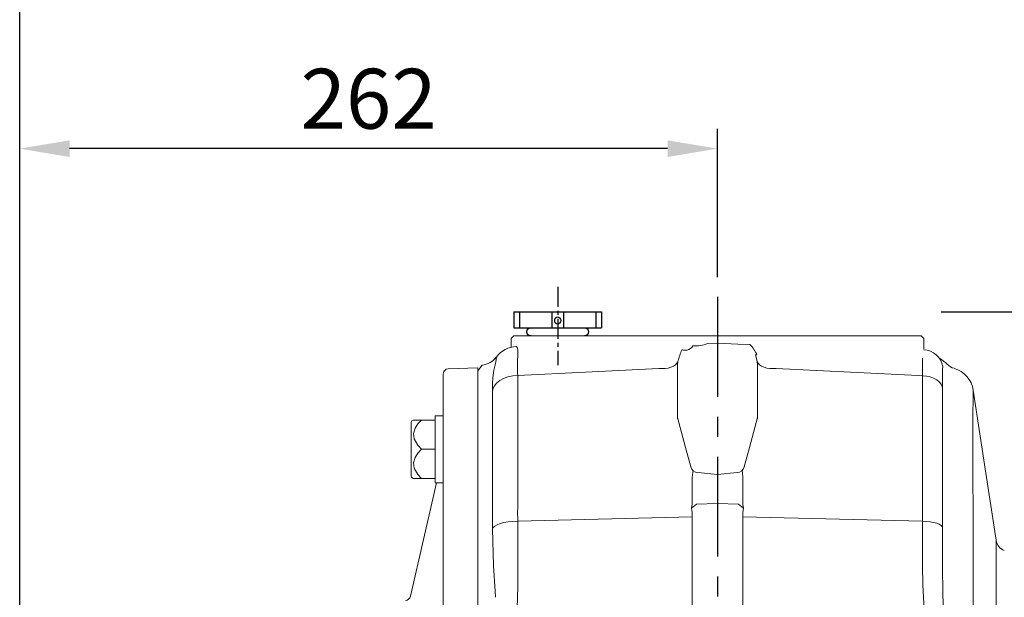
# Model space of a CAD drawing. Units: millimetres. Extents: x -52 to 2299, y -30 to 1470.
# Drawn here: x 1361 to 1730, y 690 to 907 of the extents above; entities that cross this region are included whole.
import ezdxf

# ---------------------------------------------------------------- set-up
doc = ezdxf.new("R2010")
doc.units = ezdxf.units.MM
doc.linetypes.add('中心線', pattern=[12, 7.5, -1.5, 1.5, -1.5])
for name, color, linetype in [('CEN', 2, '中心線'), ('DIM', 3, 'Continuous'), ('MAIN', 7, 'Continuous'), ('THIN', 1, 'Continuous')]:
    doc.layers.add(name, color=color, linetype=linetype)
doc.styles.get("Standard").update_dxf_attribs({"font": 'simplex.shx', "bigfont": 'chineset.shx'})
doc.dimstyles.new('L', dxfattribs={"dimscale": 7.5, "dimtxt": 3, "dimasz": 2.5, "dimexe": 1, "dimexo": 1, "dimgap": 1, "dimtad": 1, "dimdec": 4, "dimdsep": 46, "dimtxsty": 'Standard', "dimcen": 0, "dimclrd": 256, "dimclre": 256, "dimclrt": 256, "dimadec": 0, "dimazin": 0, "dimtfac": 0.6, "dimtdec": 4, "dimtmove": 0, "dimatfit": 3, "dimfxl": 0, "dimtolj": 1, "dimarcsym": 0})

# ---------------------------------------------------------------- blocks, each defined once
blk = doc.blocks.new('*D19')
at = {"layer": 'Defpoints', "color": 0}
for p in [(1699.15, 797.6), (1945.29, 797.6), (1768.65, 261.52)]:
    blk.add_point(p, dxfattribs=at)
at = {"layer": 'DIM', "lineweight": -2}
for p, q in [((1706.65, 797.6), (1952.79, 797.6)), ((1945.29, 280.27), (1945.29, 778.85)), ((1776.15, 261.52), (1952.79, 261.52))]:
    blk.add_line(p, q, dxfattribs=at)
at = {"layer": 'DIM'}
for points in [[(1942.17, 778.85), (1948.42, 778.85), (1945.29, 797.6)], [(1942.17, 280.27), (1948.42, 280.27), (1945.29, 261.52)]]:
    blk.add_solid(points, dxfattribs=at)
at = {"layer": 'DIM', "insert": (1926.54, 529.56), "char_height": 22.5, "attachment_point": 5, "rotation": 90}
blk.add_mtext('\\A1;536', dxfattribs=at)
blk = doc.blocks.new('*D20')
at = {"layer": 'Defpoints', "color": 0}
for p in [(1360.65, 858.88), (1622.65, 803.16), (1360.65, 626.02)]:
    blk.add_point(p, dxfattribs=at)
at = {"layer": 'DIM', "lineweight": -2}
for p, q in [((1360.65, 633.52), (1360.65, 866.38)), ((1622.65, 810.66), (1622.65, 866.38)), ((1603.9, 858.88), (1379.4, 858.88))]:
    blk.add_line(p, q, dxfattribs=at)
at = {"layer": 'DIM'}
for points in [[(1379.4, 862), (1379.4, 855.75), (1360.65, 858.88)], [(1603.9, 862), (1603.9, 855.75), (1622.65, 858.88)]]:
    blk.add_solid(points, dxfattribs=at)
at = {"layer": 'DIM', "insert": (1491.65, 877.63), "char_height": 22.5, "attachment_point": 5}
blk.add_mtext('\\A1;262', dxfattribs=at)
blk = doc.blocks.new('*D21')
at = {"layer": 'Defpoints', "color": 0}
for p in [(1360.65, 943.18), (1760.85, 652.69), (1360.65, 626.02)]:
    blk.add_point(p, dxfattribs=at)
at = {"layer": 'DIM', "lineweight": -2}
for p, q in [((1360.65, 633.52), (1360.65, 950.68)), ((1760.85, 660.19), (1760.85, 950.68)), ((1742.1, 943.18), (1379.4, 943.18))]:
    blk.add_line(p, q, dxfattribs=at)
at = {"layer": 'DIM'}
for points in [[(1379.4, 946.3), (1379.4, 940.05), (1360.65, 943.18)], [(1742.1, 946.3), (1742.1, 940.05), (1760.85, 943.18)]]:
    blk.add_solid(points, dxfattribs=at)
at = {"layer": 'DIM', "insert": (1560.75, 961.93), "char_height": 22.5, "attachment_point": 5}
blk.add_mtext('\\A1;400', dxfattribs=at)
blk = doc.blocks.new('PA01B')
at = {"layer": 'MAIN'}
for p, q in [((16.5, 9.08), (-16.5, 9.08)), ((16.5, 9.08), (-16.5, 9.08)), ((-16.5, 9.08), (-16.5, 3.08)), ((16.5, 9.08), (16.5, 3.08)), ((16.5, 3.08), (-16.5, 3.08)), ((10.01, 3.08), (-10.01, 3.08)), ((-9.9, 3.08), (-9.9, 3.08)), ((9.9, 3.08), (9.9, 3.08))]:
    blk.add_line(p, q, dxfattribs=at)
for centre, start, end in [((-10.01, 1.54), 90, 270), ((10.01, 1.54), 270, 90)]:
    blk.add_arc(centre, 1.54, start, end, dxfattribs=at)
at = {"layer": 'THIN'}
for p, q in [((-14.33, 9.08), (-14.33, 3.08)), ((-2.17, 9.08), (-2.17, 3.08)), ((2.17, 9.08), (2.17, 3.08)), ((14.33, 9.08), (14.33, 3.08))]:
    blk.add_line(p, q, dxfattribs=at)
blk.add_circle((0, 5.79), 1.25, dxfattribs=at)

msp = doc.modelspace()

# ---------------------------------------------------------------- linework, layer by layer
at = {"layer": 'CEN'}
msp.add_line((1562.64532, 806.92763), (1562.64532, 777.58715), dxfattribs=at)
at = {"layer": 'CEN', "ltscale": 5}
msp.add_line((1622.64532, 803.16263), (1622.64532, 257.10259), dxfattribs=at)
at = {"layer": 'MAIN', "linetype": 'Continuous', "lineweight": 15}
for p, q in [((1546.14532, 788.52413), (1545.14532, 787.52413)), ((1545.14532, 787.52413), (1545.14532, 784.24472)), ((1546.14532, 788.52413), (1561.78178, 788.52413)), ((1561.78178, 788.52413), (1583.34186, 788.52413)), ((1620.13213, 788.52413), (1622.64532, 788.52413)), ((1622.64532, 788.52413), (1683.50886, 788.52413)), ((1683.50886, 788.52413), (1699.14532, 788.52413)), ((1700.14532, 787.52413), (1699.14532, 788.52413)), ((1700.14532, 783.51084), (1700.14532, 787.52413)), ((1618.98646, 785.63042), (1622.64532, 785.78821)), ((1547.62196, 783.33992), (1547.62196, 780.70218)), ((1610.48831, 783.18307), (1611.09508, 783.2146)), ((1611.20541, 783.22408), (1611.09508, 783.2146)), ((1532.64532, 776.54763), (1521.57552, 776.16106)), ((1534.31956, 777.56289), (1532.64532, 775.38795)), ((1532.64532, 764.47733), (1532.64532, 776.54763)), ((1607.78345, 779.00874), (1607.64532, 777.31061)), ((1607.64532, 765.88103), (1607.64532, 777.31061)), ((1637.64532, 777.31061), (1637.50719, 779.00874)), ((1637.64532, 777.31061), (1637.64532, 765.88103)), ((1519.64532, 762.19978), (1519.64532, 774.16228)), ((1547.62196, 773.67804), (1547.62196, 724.99293)), ((1699.56401, 724.94488), (1699.56401, 773.58233)), ((1707.14532, 774.30695), (1707.14532, 773.52939)), ((1707.14532, 773.52939), (1707.14532, 772.89318)), ((1707.14532, 772.89318), (1707.14532, 772.64144)), ((1707.14532, 772.64144), (1707.14532, 768.5748)), ((1538.14532, 770.74586), (1538.14532, 770.8291)), ((1538.14532, 767.41863), (1538.14532, 770.74586)), ((1538.14532, 759.15273), (1538.14532, 767.41863)), ((1607.65859, 766.16416), (1607.64532, 765.88103)), ((1607.64532, 765.88103), (1607.64532, 757.83647)), ((1637.64532, 765.88103), (1637.63205, 766.16416)), ((1637.64532, 765.88103), (1637.64532, 757.83647)), ((1707.14532, 768.5748), (1707.14532, 719.93736)), ((1718.62802, 768.15078), (1718.62763, 768.11103)), ((1519.64532, 758.80683), (1519.64532, 762.19978)), ((1532.64532, 764.47733), (1532.64532, 760.56678)), ((1532.64532, 757.20791), (1532.64532, 762.6726)), ((1519.64532, 758.48701), (1516.64532, 758.48701)), ((1516.64532, 758.48701), (1516.64532, 756.93701)), ((1519.64532, 642.62425), (1519.64532, 758.80683)), ((1532.64532, 432.52848), (1532.64532, 760.56678)), ((1507.64532, 735.72569), (1507.64532, 756.14834)), ((1508.51134, 756.93701), (1507.89532, 756.58135)), ((1508.56631, 756.96875), (1508.51134, 756.93701)), ((1511.45879, 756.93701), (1508.51905, 756.93701)), ((1516.64532, 756.93701), (1511.45879, 756.93701)), ((1516.64532, 756.6693), (1516.64532, 756.93701)), ((1516.64532, 756.6693), (1516.64532, 746.20472)), ((1532.64532, 752.8691), (1532.64532, 757.20791)), ((1607.64532, 757.83647), (1610.65031, 746.62167)), ((1607.64532, 757.4215), (1607.64532, 757.83647)), ((1634.64033, 746.62167), (1637.64532, 757.83647)), ((1637.64532, 757.83647), (1637.64532, 757.4215)), ((1718.52703, 757.28491), (1718.53459, 757.71568)), ((1516.64532, 745.93702), (1511.45879, 745.93702)), ((1516.64532, 745.93702), (1516.64532, 746.20472)), ((1516.64532, 745.6693), (1516.64532, 745.93702)), ((1516.64532, 745.6693), (1516.64532, 735.20472)), ((1612.58927, 739.3854), (1610.65031, 746.62167)), ((1634.64033, 746.62167), (1632.70137, 739.3854)), ((1622.64532, 736.52413), (1615.22558, 737.17327)), ((1630.06506, 737.17327), (1622.64532, 736.52413)), ((1517.18412, 733.387), (1507.33561, 690.72843)), ((1507.89532, 735.29267), (1508.51134, 734.93701)), ((1508.51134, 734.93701), (1508.56631, 734.90527)), ((1511.45879, 734.93701), (1508.51905, 734.93701)), ((1516.64532, 734.93701), (1511.45879, 734.93701)), ((1516.64532, 734.93701), (1516.64532, 735.20472)), ((1516.64532, 734.56285), (1516.64532, 734.93701)), ((1516.64532, 734.56285), (1516.64532, 733.38701)), ((1516.64532, 733.38701), (1519.64532, 733.387)), ((1613.12521, 726.65339), (1613.12521, 735.24726)), ((1632.16543, 735.24726), (1632.16543, 726.65339)), ((1612.93938, 723.78238), (1614.74633, 725.2962)), ((1622.64532, 725.63047), (1614.74633, 725.2962)), ((1630.54431, 725.2962), (1622.64532, 725.63047)), ((1632.35126, 723.78238), (1630.54431, 725.2962)), ((1538.14752, 718.86499), (1538.1548, 716.0119)), ((1613.12521, 720.6238), (1547.62196, 718.96333)), ((1547.62196, 718.96333), (1547.62196, 694.41186)), ((1613.12521, 604.9504), (1613.12521, 720.6238)), ((1632.16543, 720.6238), (1632.16543, 604.9504)), ((1699.56401, 718.91529), (1632.16543, 720.6238)), ((1699.56401, 704.40738), (1699.56401, 718.91529)), ((1707.14532, 719.93736), (1707.14532, 716.44654)), ((1707.14532, 716.44654), (1707.14532, 701.93863)), ((1727.21529, 711.75091), (1727.21528, 711.75567)), ((1730.3016, 707.85976), (1730.30164, 707.85429)), ((1539.1525, 692.67747), (1539.29411, 690.3391))]:
    msp.add_line(p, q, dxfattribs=at)
at = {"layer": 'MAIN', "linetype": 'Continuous', "lineweight": 15, "flags": 128}
for points in [[(1547.12933, 784.52191), (1547.13666, 784.52078), (1547.38211, 784.17403), (1547.62196, 783.33992)], [(1622.64532, 785.78821), (1630.25185, 785.46012), (1634.80233, 785.26378)], [(1539.64678, 780.50581), (1539.65289, 780.57632), (1539.54961, 779.66655), (1539.39632, 778.8024), (1539.11282, 777.65027)], [(1636.8581, 781.37136), (1636.86252, 781.36933), (1637.46324, 781.41639)], [(1637.50719, 779.00875), (1637.01998, 780.91458), (1636.8581, 781.37136)], [(1539.11282, 777.65027), (1538.63864, 775.67158), (1538.23904, 772.7874)], [(1600.57048, 776.35119), (1573.07836, 774.96338), (1547.62196, 773.67804)], [(1607.78345, 779.00875), (1607.39725, 778.31403), (1606.82423, 777.69784), (1606.07918, 777.17603), (1605.18129, 776.76207), (1604.15373, 776.46661), (1603.02299, 776.29731), (1601.81822, 776.2585), (1600.57048, 776.35119)], [(1644.72015, 776.35119), (1643.47242, 776.2585), (1642.26765, 776.29731), (1641.1369, 776.46661), (1640.10934, 776.76207), (1639.21146, 777.17603), (1638.46641, 777.69784), (1637.89339, 778.31403), (1637.50719, 779.00875)], [(1699.564, 773.58231), (1697.93438, 773.66463), (1644.72015, 776.35119)], [(1707.27808, 777.08945), (1707.18344, 775.80602), (1707.14532, 774.30696)], [(1547.62196, 773.67804), (1545.74727, 773.50373), (1543.95872, 773.11087), (1542.32054, 772.51354), (1540.89157, 771.73323), (1539.72314, 770.79794), (1538.85722, 769.74127), (1538.32491, 768.60118), (1538.14532, 767.41863)], [(1538.23904, 772.7874), (1538.23304, 772.71438), (1538.14532, 770.82909)], [(1707.14532, 768.57481), (1707.00165, 769.52085), (1706.5758, 770.43292), (1705.88306, 771.27827), (1704.94831, 772.02648), (1703.80514, 772.65075), (1702.4946, 773.1286), (1701.06375, 773.4429), (1699.564, 773.58231)], [(1718.62763, 768.11103), (1718.62672, 768.01858), (1718.61424, 766.72063), (1718.60007, 765.2261), (1718.58176, 763.23084), (1718.5597, 760.72228), (1718.53459, 757.71571), (1718.53459, 757.71568), (1718.53459, 757.71568)], [(1727.2298, 711.75312), (1722.89298, 740.23079), (1718.63693, 768.15215)], [(1538.14532, 759.15272), (1538.1579, 747.0172), (1538.16346, 733.09933), (1538.14752, 718.86498)], [(1511.45879, 756.93701), (1510.16055, 755.48556), (1509.11164, 753.84712), (1508.53203, 751.88106), (1508.7733, 749.85188), (1510.09669, 747.47081), (1511.45879, 745.93702)], [(1718.52703, 751.78749), (1718.53459, 750.58958), (1718.53459, 750.58955)], [(1718.53459, 750.58955), (1718.53459, 750.58951), (1718.5697, 736.48973), (1718.59801, 721.69018), (1718.61785, 706.25607), (1718.62723, 690.3828), (1718.62617, 673.91545), (1718.61553, 656.93127), (1718.59615, 639.50752), (1718.56888, 621.72145), (1718.53459, 603.65032), (1718.53459, 603.65026)], [(1511.45879, 745.93702), (1510.14446, 744.4681), (1509.11164, 742.84713), (1508.53203, 740.88107), (1508.7733, 738.85189), (1510.09669, 736.4708), (1511.45879, 734.93701)], [(1613.52785, 737.9689), (1613.21182, 736.53074), (1613.12521, 735.24726)], [(1632.16543, 735.24726), (1631.97915, 737.17522), (1631.77385, 737.97568)], [(1547.62196, 718.96333), (1545.80014, 718.88139), (1544.05782, 718.69763), (1542.45402, 718.41829), (1541.04313, 718.05282), (1539.87295, 717.61363), (1538.98315, 717.11559), (1538.40389, 716.57557), (1538.1548, 716.0119)], [(1707.14532, 716.44654), (1707.00165, 716.91295), (1706.5758, 717.3626), (1705.88306, 717.77936), (1704.94831, 718.14825), (1703.80514, 718.45601), (1702.4946, 718.69159), (1701.06375, 718.84655), (1699.564, 718.91529)], [(1538.1548, 716.0119), (1538.57725, 702.16613), (1539.1525, 692.67747)], [(1727.26888, 596.52413), (1727.25724, 606.2741), (1727.24346, 616.02408), (1727.2322, 625.43235), (1727.22335, 634.63936), (1727.21735, 643.83568), (1727.21498, 652.68532), (1727.21596, 660.81647), (1727.22039, 668.56215), (1727.22802, 675.79142), (1727.23823, 682.47927), (1727.2514, 688.74389), (1727.26584, 694.3401), (1727.26451, 699.07524), (1727.24962, 703.08826), (1727.23705, 706.45501), (1727.22687, 709.02418), (1727.21959, 710.74366), (1727.21562, 711.67413), (1727.21529, 711.75091)], [(1707.14532, 701.93863), (1707.25319, 691.94729), (1707.62457, 679.31252), (1708.16167, 666.5524)], [(1547.62196, 694.41186), (1547.26528, 682.08421), (1546.34451, 669.77089), (1545.05479, 657.43137), (1543.5891, 645.10598), (1542.53265, 636.02694), (1541.71554, 626.93136), (1541.43432, 617.74582), (1541.80835, 608.57323), (1542.07419, 605.41086)]]:
    msp.add_lwpolyline(points, dxfattribs=at)
at = {"layer": 'MAIN', "linetype": 'Continuous', "lineweight": 15}
for centre, radius, start, end in [((1547.37483, 775.07752), 9.48772, 91.4772334, 144.9537773), ((1610.76387, 786.17691), 2.98566, 278.5044112, 333.0476382), ((1614.50224, 796.97063), 12.19462, 264.933154, 291.5751265), ((1627.44547, 777.33182), 10.81847, 22.1823251, 47.1542216), ((1533.53434, 785.10596), 7.55614, 275.6566091, 323.0851141), ((1674.11721, 777.19011), 126.54399, 178.4096234, 181.5903766), ((1647.83, 767.94476), 41.54682, 158.2300343, 164.555685), ((1610.30137, 786.42822), 3.25053, 251.0593703, 273.2969872), ((1457.65827, 777.69791), 241.94074, 359.0253086, 0.5853453), ((1699.48483, 775.39975), 7.97432, 12.2333343, 85.8793657), ((1698.29489, 767.27124), 15, 44.9464614, 59.1299386), ((1712.56668, 781.15491), 4.88566, 221.9290035, 257.4655227), ((1708.74306, 766.74325), 10, 7.895387, 74.0084858), ((1521.64532, 774.16228), 2, 92, 180), ((1508.14532, 756.14834), 0.5, 120, 180), ((1869.26245, 754.5362), 150.76048, 178.9553073, 181.0446927), ((1615.48704, 740.16186), 3, 195, 265), ((1629.8036, 740.16186), 3, 275, 345), ((1508.14532, 735.72569), 0.5, 180, 240), ((1732.05993, 712.49084), 4.88335, 188.6258312, 249.1955329), ((2060.96939, 708.59944), 361.4297, 180.6645616, 186.60071), ((1505.38687, 691.17833), 2, 273, 347)]:
    msp.add_arc(centre, radius, start, end, dxfattribs=at)
for centre, major_axis, ratio, start_param, end_param in [((1548.14532, 713.08812), (-0.25327, 18.99968), 0.024629049, 0.893311621, 1.256087849), ((1601.79776, 714.44817), (8.62186, 18.89225), 0.388875909, 5.396081668, 5.577469782), ((1643.49288, 714.44817), (-8.62186, 18.89225), 0.388875909, 0.705715525, 0.88710364), ((1699.14532, 713.03742), (0.20262, 19.00097), 0.019701837, 5.027104118, 5.389880346), ((1601.79776, 714.44817), (5.17307, 18.89671), 0.533279317, 5.186653901, 5.368042015), ((1643.49288, 714.44817), (-5.17307, 18.89671), 0.533279317, 0.915143292, 1.096531406)]:
    msp.add_ellipse(centre, major_axis=major_axis, ratio=ratio, start_param=start_param, end_param=end_param, dxfattribs=at)
for points in [[(1583.34186, 788.52413), (1601.4654, 788.52413)], [(1601.4654, 788.52413), (1609.72161, 788.52413)], [(1609.72161, 788.52413), (1611.95355, 788.52413)], [(1614.58563, 788.52413), (1615.72267, 788.52413)], [(1532.64532, 710.91663), (1532.64532, 713.68333)]]:
    msp.add_open_spline(points, degree=1, dxfattribs=at)
for points, knots in [([(1611.95355, 788.52413), (1612.467, 788.52413), (1613.48432, 788.52413), (1614.22084, 788.52413), (1614.58563, 788.52413)], [0, 0, 0, 0, 0.504707151, 1, 1, 1, 1]), ([(1615.72267, 788.52413), (1615.73838, 788.52413), (1615.77025, 788.52413), (1616.12615, 788.52413), (1616.9521, 788.52413), (1618.41281, 788.52413), (1619.55281, 788.52413), (1620.13213, 788.52413)], [0, 0, 0, 0, 0.115536067, 0.234325429, 0.477816965, 0.734638427, 1, 1, 1, 1]), ([(1532.64532, 771.35739), (1532.64532, 772.29442), (1532.64532, 774.16626), (1532.64532, 775.3431), (1532.64532, 775.25588), (1532.64532, 775.22672)], [0, 0, 0, 0, 0.400188832, 0.799424301, 1, 1, 1, 1]), ([(1532.64532, 764.90352), (1532.64532, 766.17493), (1532.64532, 768.73653), (1532.64532, 770.47951), (1532.64532, 771.35739)], [0, 0, 0, 0, 0.496330572, 1, 1, 1, 1]), ([(1532.64532, 762.67261), (1532.64532, 763.12754), (1532.64532, 764.04322), (1532.64532, 764.61554), (1532.64532, 764.90352)], [0, 0, 0, 0, 0.4968220695, 1, 1, 1, 1]), ([(1532.64532, 713.68333), (1532.64532, 718.24009), (1532.64532, 727.34368), (1532.64532, 740.42517), (1532.64532, 748.72112), (1532.64532, 752.8691)], [0, 0, 0, 0, 0.333817468, 0.666907757, 1, 1, 1, 1]), ([(1532.64532, 688.93347), (1532.64532, 692.68745), (1532.64532, 700.17043), (1532.64532, 707.34255), (1532.64532, 710.91663)], [0, 0, 0, 0, 0.501670316, 1, 1, 1, 1])]:
    msp.add_open_spline(points, degree=3, knots=knots, dxfattribs=at)

# ---------------------------------------------------------------- block references
at = {"layer": 'MAIN', "xscale": -1}
msp.add_blockref('PA01B', (1562.64532, 788.52413), dxfattribs=at)

# ---------------------------------------------------------------- dimensions: what is measured, and where the dimension line sits
at = {"layer": 'DIM'}
for base, p1, p2, angle, picture, middle in [((1360.64532, 943.17851), (1760.84532, 652.69381), (1360.64532, 626.02446), 180, '*D21', (1560.74532, 961.92851)), ((1945.29214, 797.60413), (1768.64532, 261.52446), (1699.14532, 797.60413), 90, '*D19', (1926.54214, 529.5643))]:
    dim = msp.add_linear_dim(base=base, p1=p1, p2=p2, angle=angle, dimstyle='L', override={"dimdec": 0}, dxfattribs=at)
    dim.commit()
    dim.dimension.update_dxf_attribs({"geometry": picture, "text_midpoint": middle})
dim = msp.add_linear_dim(base=(1360.64532, 858.87623), p1=(1622.64532, 803.16263), p2=(1360.64532, 626.02446), angle=180, dimstyle='L', dxfattribs=at)
dim.commit()
dim.dimension.update_dxf_attribs({"geometry": '*D20', "text_midpoint": (1491.64532, 877.62623)})

doc.saveas('drawing.dxf')
